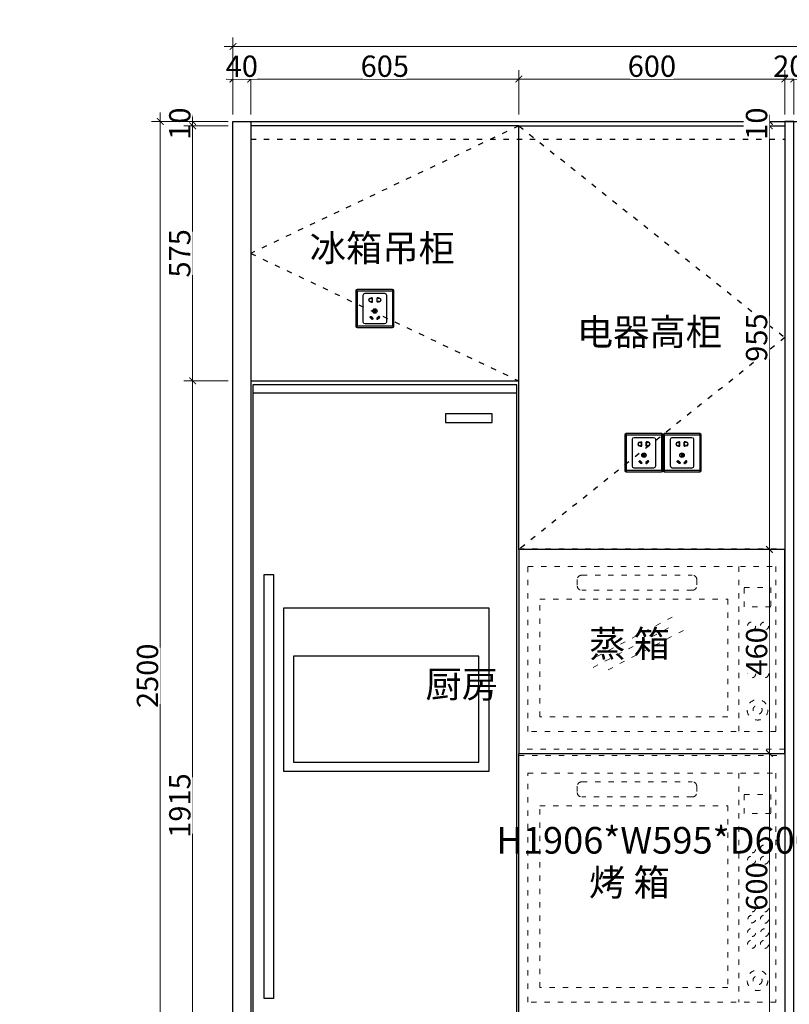
# Model space of a CAD drawing. Units: millimetres. Extents: x 947177 to 983913, y -1210611 to -1206473.
# Drawn here: x 964305 to 966041, y -1208893 to -1206673 of the extents above; entities that cross this region are included whole.
import ezdxf

# ---------------------------------------------------------------- set-up
doc = ezdxf.new("R2010")
doc.units = ezdxf.units.MM
doc.header["$PDMODE"] = 35
doc.linetypes.add('ACAD_ISO03W100', pattern=[30, 12, -18])
doc.layers.add('水电', color=7, linetype='Continuous', lineweight=30)
doc.layers.add('细线', color=8, linetype='Continuous')
doc.styles.add('48', font='txt', dxfattribs={"width": 0.8, "height": 48})
doc.styles.get("Standard").update_dxf_attribs({"font": 'txt', "bigfont": 'gbcbig.shx'})
doc.dimstyles.new('(标)48宋体', dxfattribs={"dimtxt": 48, "dimasz": 15, "dimexe": 20, "dimexo": 20, "dimgap": 5, "dimtad": 3, "dimdec": 0, "dimdsep": 46, "dimtxsty": '48', "dimblk": 'ARCHTICK', "dimcen": 30, "dimdle": 20, "dimclrd": 4, "dimclre": 4, "dimclrt": 7, "dimadec": 0, "dimazin": 2, "dimtfac": 1, "dimtdec": 0, "dimtix": 1, "dimtmove": 1, "dimatfit": 3, "dimldrblk": 'DOT', "dimfxl": 80, "dimfxlon": 1, "dimtolj": 1, "dimtzin": 0, "dimlwd": 5, "dimlwe": 5, "dimarcsym": 0})

# ---------------------------------------------------------------- blocks, each defined once
blk = doc.blocks.new('ghdfhg')
at = {"color": 1, "lineweight": -3}
for p, q in [((38162.85661912138, 4254.460861226988), (38159.87478346319, 4254.790491485648)), ((38162.85661912138, 4254.460861226988), (38162.52698886273, 4257.442696885198)), ((38162.85661912138, 4254.460861226988), (38242.85661912141, 4254.460861226992)), ((38162.85661912138, 4254.460861226988), (38162.8566191214, 4174.460861226984)), ((38242.85661912141, 4254.460861226988), (38243.18624938007, 4257.442696885198)), ((38242.85661912141, 4254.460861226988), (38245.83845477962, 4254.790491485648)), ((38242.85661912141, 4254.460861226992), (38242.8566191214, 4174.460861226984)), ((38192.85661912138, 4237.960861226985), (38194.35661912138, 4237.960861226985)), ((38192.85661912138, 4237.460861226986), (38194.85661912138, 4237.460861226986)), ((38192.85661912138, 4230.460861226986), (38194.85661912138, 4230.460861226986)), ((38192.85661912138, 4229.960861226985), (38194.35661912138, 4229.960861226985)), ((38194.85661912138, 4238.460861226985), (38194.85661912138, 4238.460861226985)), ((38194.85661912138, 4229.460861226986), (38194.85661912138, 4229.460861226986)), ((38195.35661912138, 4238.960861226986), (38197.35661912138, 4238.960861226986)), ((38195.35661912138, 4237.960861226985), (38195.35661912138, 4237.960861226985)), ((38195.35661912138, 4229.960861226985), (38195.35661912138, 4229.960861226985)), ((38195.35661912138, 4228.960861226986), (38197.35661912138, 4228.960861226986)), ((38195.85661912138, 4238.460861226985), (38196.85661912138, 4238.460861226985)), ((38195.85661912138, 4229.460861226986), (38196.85661912138, 4229.460861226986)), ((38197.35661912138, 4229.960861226985), (38197.35661912138, 4237.960861226985)), ((38197.85661912138, 4229.460861226986), (38197.85661912138, 4238.460861226985)), ((38207.8566191214, 4229.460861226986), (38207.8566191214, 4238.460861226985)), ((38210.35661912138, 4238.960861226986), (38208.3566191214, 4238.960861226986)), ((38208.3566191214, 4229.960861226985), (38208.3566191214, 4237.960861226985)), ((38210.35661912138, 4228.960861226986), (38208.3566191214, 4228.960861226986)), ((38209.85661912138, 4238.460861226985), (38208.8566191214, 4238.460861226985)), ((38209.85661912138, 4229.460861226986), (38208.8566191214, 4229.460861226986)), ((38210.35661912138, 4237.960861226985), (38210.35661912138, 4237.960861226985)), ((38210.35661912138, 4229.960861226985), (38210.35661912138, 4229.960861226985)), ((38210.85661912138, 4238.460861226985), (38210.85661912138, 4238.460861226985)), ((38212.85661912138, 4237.460861226986), (38210.85661912138, 4237.460861226986)), ((38212.85661912138, 4230.460861226986), (38210.85661912138, 4230.460861226986)), ((38210.85661912138, 4229.460861226986), (38210.85661912138, 4229.460861226986)), ((38212.85661912138, 4237.960861226985), (38211.35661912138, 4237.960861226985)), ((38212.85661912138, 4229.960861226985), (38211.35661912138, 4229.960861226985)), ((38162.85661912138, 4174.460861226988), (38159.87478346319, 4174.131230968327)), ((38162.85661912138, 4174.460861226988), (38162.52698886273, 4171.479025568777)), ((38242.8566191214, 4174.460861226984), (38162.8566191214, 4174.460861226984)), ((38242.85661912141, 4174.460861226988), (38243.18624938007, 4171.479025568777)), ((38242.85661912141, 4174.460861226988), (38245.83845477962, 4174.131230968327))]:
    blk.add_line(p, q, dxfattribs=at)
for points in [[(38162.8566191214, 4171.460861226988), (38242.85661912138, 4171.460861226988, 0.4142135623730693), (38245.85661912138, 4174.460861226988), (38245.8566191214, 4254.460861226988, 0.4142135623730951), (38242.8566191214, 4257.460861226988), (38162.85661912138, 4257.460861226988, 0.4142135623731208), (38159.85661912138, 4254.460861226988), (38159.8566191214, 4174.460861226988, 0.4142135623730951)], [(38180.85661912138, 4248.960861226986), (38224.85661912138, 4248.960861226986, -0.4142135623730951), (38228.85661912138, 4244.960861226985), (38228.85661912138, 4183.960861226982, -0.4142135623730951), (38224.85661912138, 4179.960861226982), (38180.8566191214, 4179.960861226981, -0.4142135623730951), (38176.8566191214, 4183.960861226981), (38176.85661912138, 4244.960861226985, -0.4142135623731278)], [(38192.1495123402, 4195.704277717237), (38192.8566191214, 4196.411384498426, -0.4142135623730951), (38194.27083268377, 4196.411384498426), (38198.30714239283, 4192.375074789359, -0.4142135623730951), (38198.30714239283, 4190.960861226986), (38197.60003561165, 4190.253754445794, -0.4142135623730951), (38196.18582204928, 4190.253754445794), (38192.1495123402, 4194.290064154867, -0.4142135623730951)], [(38192.5030657308, 4195.350724326645), (38193.21017251199, 4196.057831107833, -0.4142135623730951), (38193.91727929317, 4196.057831107833), (38197.95358900225, 4192.021521398767, -0.4142135623730951), (38197.95358900225, 4191.314414617582), (38197.24648222107, 4190.60730783639, -0.4142135623730951), (38196.53937543986, 4190.60730783639), (38192.5030657308, 4194.64361754546, -0.4142135623730951)], [(38202.35661912138, 4212.814963193232), (38203.35661912138, 4212.814963193232, -0.4142135623730951), (38204.35661912138, 4211.814963193232), (38204.35661912138, 4206.106759260731, -0.4142135623730951), (38203.35661912138, 4205.106759260731), (38202.35661912138, 4205.106759260731, -0.4142135623730951), (38201.35661912138, 4206.106759260731), (38201.35661912138, 4211.814963193233, -0.4142135623730951)], [(38202.35661912138, 4212.314963193231), (38203.35661912138, 4212.314963193231, -0.4142135623730951), (38203.85661912138, 4211.814963193232), (38203.85661912138, 4206.106759260731, -0.4142135623730951), (38203.35661912138, 4205.606759260731), (38202.35661912138, 4205.606759260731, -0.4142135623730951), (38201.85661912138, 4206.106759260731), (38201.85661912138, 4211.814963193232, -0.4142135623730951)], [(38213.56372590257, 4195.704277717237), (38212.85661912138, 4196.411384498426, 0.4142135623730951), (38211.44240555902, 4196.411384498426), (38207.40609584995, 4192.375074789359, 0.4142135623730951), (38207.40609584994, 4190.960861226986), (38208.11320263113, 4190.253754445794, 0.4142135623730951), (38209.52741619351, 4190.253754445794), (38213.56372590257, 4194.290064154867, 0.4142135623730951)], [(38213.21017251198, 4195.350724326645), (38212.50306573079, 4196.057831107833, 0.4142135623730951), (38211.79595894962, 4196.057831107833), (38207.75964924054, 4192.021521398767, 0.4142135623730951), (38207.75964924054, 4191.314414617582), (38208.46675602173, 4190.60730783639, 0.4142135623730951), (38209.17386280292, 4190.60730783639), (38213.21017251198, 4194.64361754546, 0.4142135623730951)]]:
    blk.add_lwpolyline(points, format="xyb", close=True, dxfattribs=at)
blk.add_circle((38202.85661912138, 4208.960861226982), 5, dxfattribs=at)
for centre, radius, start, end in [((38192.85661912138, 4233.960861226985), 4, 90, 270), ((38192.85661912138, 4233.960861226985), 3.5, 90, 270), ((38194.35661912138, 4238.460861226985), 0.5, 270, 0), ((38194.35661912138, 4229.460861226986), 0.5, 0, 90), ((38195.35661912138, 4238.460861226985), 0.5, 90, 180), ((38194.85661912138, 4237.960861226985), 0.5, 270, 0), ((38194.85661912138, 4229.960861226985), 0.5, 0, 90), ((38195.35661912138, 4229.460861226986), 0.5, 180, 270), ((38195.85661912138, 4237.960861226985), 0.5, 90, 180), ((38195.85661912138, 4229.960861226985), 0.5, 180, 270), ((38196.85661912138, 4237.960861226985), 0.5, 0, 90), ((38196.85661912138, 4229.960861226985), 0.5, 270, 0), ((38197.35661912138, 4238.460861226985), 0.5, 0, 90), ((38197.35661912138, 4229.460861226986), 0.5, 270, 0), ((38208.3566191214, 4238.460861226985), 0.5, 90, 180), ((38208.3566191214, 4229.460861226986), 0.5, 180, 270), ((38208.8566191214, 4237.960861226985), 0.5, 90, 180), ((38208.8566191214, 4229.960861226985), 0.5, 180, 270), ((38209.85661912138, 4237.960861226985), 0.5, 6.999999999999999e-15, 90), ((38209.85661912138, 4229.960861226985), 0.5, 270, 6.999999999999999e-15), ((38210.35661912138, 4238.460861226985), 0.5, 6.999999999999999e-15, 90), ((38210.85661912138, 4237.960861226985), 0.5, 180, 270), ((38210.85661912138, 4229.960861226985), 0.5, 90, 180), ((38210.35661912138, 4229.460861226986), 0.5, 270, 6.999999999999999e-15), ((38211.35661912138, 4238.460861226985), 0.5, 180, 270), ((38211.35661912138, 4229.460861226986), 0.5, 90, 180), ((38212.85661912138, 4233.960861226985), 4, 270, 90), ((38212.85661912138, 4233.960861226985), 3.5, 270, 90)]:
    blk.add_arc(centre, radius, start, end, dxfattribs=at)
blk = doc.blocks.new('GRGRGREGERER')
at = {"color": 251, "linetype": 'ACAD_ISO03W100', "lineweight": 5}
for p, q in [((897587.1019224224, -1258699.674349088), (897587.1019224224, -1259075.674349088)), ((897225.7220736849, -1258729.347204446), (897225.7220736849, -1258743.846676158)), ((897235.7220736849, -1258719.347204446), (897482.9072780831, -1258719.347204446)), ((897492.9072780831, -1258729.347204446), (897492.9072780831, -1258743.846676158)), ((897482.9072780831, -1258753.846676158), (897235.7220736849, -1258753.846676158)), ((897438.0352574692, -1258815.08127739), (897256.9210463861, -1258911.633363587)), ((897429.8028045938, -1258839.763122447), (897248.6885935108, -1258936.315208645)), ((897294.555116673, -1258935.139840124), (897475.6693277559, -1258838.587753926))]:
    blk.add_line(p, q, dxfattribs=at)
for points in [[(897095.1072243059, -1258659.674349088), (897690.1072243059, -1258659.674349088), (897690.1072243059, -1259115.674349088), (897095.1072243059, -1259115.674349088)], [(897115.1072243059, -1258699.674349088), (897670.1072243059, -1258699.674349088), (897670.1072243059, -1259075.674349088), (897115.1072243059, -1259075.674349088)], [(897599.3102694976, -1258747.849533147), (897658.7745837809, -1258747.849533147), (897658.7745837809, -1258791.429268962), (897599.3102694976, -1258791.429268962)], [(897142.044849941, -1258773.928874168), (897562.4787880884, -1258773.928874168), (897562.4787880884, -1259042.347644747), (897142.044849941, -1259042.347644747)]]:
    blk.add_lwpolyline(points, close=True, dxfattribs=at)
for centre, radius in [((897615.6082635268, -1258835.509627722), 9.167744977312395), ((897644.3603254502, -1258835.509627722), 9.167744977312395), ((897615.6082635268, -1258861.156185227), 9.167744977312395), ((897644.3603254502, -1258861.156185227), 9.167744977312395), ((897616.1698948377, -1258886.502653436), 8.620220692723919), ((897644.3603254502, -1258886.995616265), 9.167744977312395), ((897615.6082635268, -1258917.413593415), 9.167744977312395), ((897644.6508517951, -1258917.61956683), 8.87960785708335), ((897615.6082635268, -1258944.253024454), 9.167744977312395), ((897644.3603254502, -1258944.253024454), 9.167744977312395), ((897628.9854883052, -1259026.392085985), 23.26081043743761), ((897628.9854883052, -1259026.392085985), 10.14568002871238)]:
    blk.add_circle(centre, radius, dxfattribs=at)
for centre, radius, start, end in [((897235.7220736849, -1258729.347204446), 10, 90, 180), ((897482.9072780831, -1258729.347204446), 9.999999999992724, 0, 90), ((897235.7220736849, -1258743.846676158), 9.999999999996362, 180, 270), ((897482.9072780831, -1258743.846676158), 10, 270, 0)]:
    blk.add_arc(centre, radius, start, end, dxfattribs=at)
blk = doc.blocks.new('THTHTHTHTH6T')
at = {"color": 251, "linetype": 'ACAD_ISO03W100', "lineweight": 5}
for p, q in [((966238.5293817795, -1208141.303627207), (966838.5293817795, -1208141.303627207)), ((966238.5293817795, -1208736.303627207), (966238.5293817795, -1208141.303627207)), ((966838.5293817795, -1208141.303627207), (966838.5293817795, -1208736.303627207)), ((966258.6974490064, -1208180.864066767), (966818.3613145526, -1208180.864066767)), ((966258.6974490064, -1208696.743187647), (966258.6974490064, -1208180.864066767)), ((966734.6584891239, -1208180.864066767), (966734.6584891239, -1208696.743187647)), ((966818.3613145526, -1208180.864066767), (966818.3613145526, -1208696.743187647)), ((966370.2418349348, -1208210.210846792), (966370.2418349348, -1208224.550983651)), ((966380.3258685482, -1208200.320736902), (966629.588259538, -1208200.320736902)), ((966639.6722931515, -1208210.210846792), (966639.6722931515, -1208224.550983651)), ((966629.588259538, -1208234.441093541), (966380.3258685482, -1208234.441093541)), ((966746.9694273509, -1208228.5098532), (966806.9334417543, -1208228.5098532)), ((966746.9694273509, -1208271.610690819), (966746.9694273509, -1208228.5098532)), ((966806.9334417543, -1208228.5098532), (966806.9334417543, -1208271.610690819)), ((966285.8614412436, -1208254.302608055), (966709.8284376947, -1208254.302608055)), ((966285.8614412436, -1208663.782710827), (966285.8614412436, -1208254.302608055)), ((966709.8284376947, -1208254.302608055), (966709.8284376947, -1208663.782710827)), ((966806.9334417543, -1208271.610690819), (966746.9694273509, -1208271.610690819)), ((966709.8284376947, -1208663.782710827), (966285.8614412436, -1208663.782710827)), ((966818.3613145526, -1208696.743187647), (966258.6974490064, -1208696.743187647)), ((966838.5293817795, -1208736.303627207), (966238.5293817795, -1208736.303627207))]:
    blk.add_line(p, q, dxfattribs=at)
for centre, major_axis, ratio, start_param, end_param in [((966380.3258685482, -1208210.210846792), (-10.08403361344244, 6.294794995092039e-09), 0.9807692307494719, -1.570796326182667, 6.36473762583023e-10), ((966629.588259538, -1208210.210846792), (10.08403361344244, 2.055844068127238e-09), 0.9807692307494716, -2.078686112128025e-10, 1.570796326594946), ((966380.3258685482, -1208224.550983651), (10.08403361344244, 4.587698905955237e-09), 0.980769230772561, 3.141592653125926, 4.712388979938492), ((966629.588259538, -1208224.550983651), (-10.08403361344244, 8.826634159183222e-09), 0.980769230772561, 1.570796327653371, 3.141592654482264), ((966763.4043793132, -1208351.669224694), (-9.244784850976432, 2.323685419566821e-08), 0.980769230796111, 3.141592656152588, 9.424777963332174), ((966792.3980552023, -1208351.669224694), (-9.244784851092845, 2.105917100388903e-08), 0.9807692307837607, 3.14159265591241, 9.424777963091996), ((966763.4043793132, -1208377.033951897), (-9.24478485097643, 3.456898842113931e-09), 0.980769230796111, 3.141592653971054, 9.42477796115064), ((966792.3980552023, -1208377.033951897), (-9.244784851092845, 1.279069904509082e-09), 0.9807692307837607, 3.141592653730862, 9.424777960910447), ((966763.970730215, -1208402.101887488), (-8.692659522057513, 2.561487455106267e-08), 0.9807692307880314, 3.141592656594296, 9.424777963773883), ((966792.3980552023, -1208402.589433143), (-9.244784851092845, 2.105917100388903e-08), 0.9807692307837607, 3.14159265591241, 9.424777963091996), ((966763.4043793132, -1208432.673146808), (-9.244784850976432, 2.323685419566821e-08), 0.980769230796111, 3.141592656152588, 9.424777963332174), ((966792.6910229451, -1208432.876856779), (8.954226410482079, 1.792938701714918e-08), 0.9807692307342276, -2.041599334035027e-09, 6.283185305137987), ((966763.4043793132, -1208459.217639044), (-9.244784850976432, 2.323685419566821e-08), 0.980769230796111, 3.141592656152588, 9.424777963332174), ((966792.3980552023, -1208459.217639044), (-9.244784851092845, 2.105917100388903e-08), 0.9807692307837607, 3.14159265591241, 9.424777963091996), ((966763.4043793132, -1208484.582366246), (-9.24478485097643, 3.456898842113931e-09), 0.980769230796111, 3.141592653971054, 9.42477796115064), ((966792.3980552023, -1208484.582366246), (-9.244784851092845, 1.279069904509082e-09), 0.9807692307837607, 3.141592653730862, 9.424777960910447), ((966763.970730215, -1208509.650301837), (-8.692659522057513, 2.561487455106267e-08), 0.9807692307880314, 3.141592656594296, 9.424777963773883), ((966792.3980552023, -1208510.137847493), (-9.244784851092845, 2.105917100388903e-08), 0.9807692307837607, 3.14159265591241, 9.424777963091996), ((966763.4043793132, -1208540.221561157), (-9.244784850976432, 2.323685419566821e-08), 0.980769230796111, 3.141592656152588, 9.424777963332174), ((966792.6910229451, -1208540.425271128), (8.954226410482079, 1.792938701714918e-08), 0.9807692307342276, -2.041599334035027e-09, 6.283185305137987), ((966763.4043793132, -1208566.766053393), (-9.244784850976432, 4.424906064993131e-09), 0.9807692307709257, 3.141592654077816, 9.424777961257401), ((966792.3980552023, -1208566.766053393), (-9.244784851092845, 2.247239295013859e-09), 0.9807692307585757, 3.141592653837641, 9.424777961017227)]:
    blk.add_ellipse(centre, major_axis=major_axis, ratio=ratio, start_param=start_param, end_param=end_param, dxfattribs=at)
for major_axis, ratio in [((23.45627943275031, 3.546579096611355e-09), 0.9807692307691354), ((10.2309378440259, 2.62534863692759e-09), 0.9807692307733882)]:
    blk.add_ellipse((966776.8940177453, -1208648.002487874), major_axis=major_axis, ratio=ratio, dxfattribs=at)
blk = doc.blocks.new('rgrgggrgge')
at = {"color": 252, "ltscale": 0.5}
blk.add_line((875779.1251247072, -1258234.005219895), (875779.1251247072, -1260140.005219895), dxfattribs=at)
at = {"color": 252}
blk.add_lwpolyline([(876319.1833570644, -1258299.321825617), (876213.3668054107, -1258299.321825617), (876213.3668054107, -1258318.748101314), (876319.1833570644, -1258318.748101314)], close=True, dxfattribs=at)
at = {"color": 252, "ltscale": 0.5}
for points in [[(875825.787078498, -1259617.591466034), (875804.2723265752, -1259617.591466034), (875804.2723265752, -1258661.404594208), (875825.787078498, -1258661.404594208)], [(875849.198403617, -1258736.565510497), (876311.3119085693, -1258736.565510497), (876311.3119085693, -1259105.522921012), (875849.198403617, -1259105.522921012)], [(875870.9146464524, -1259084.484253397), (876288.5818146324, -1259084.484253397), (876288.5818146324, -1258846.014499191), (875870.9146464524, -1258846.014499191)]]:
    blk.add_lwpolyline(points, close=True, dxfattribs=at)
at = {"layer": '细线', "color": 252, "linetype": 'ByBlock'}
for p, q in [((875779.1251247072, -1258234.005219895), (875779.1251247072, -1260045.445558996)), ((876374.1251247072, -1258234.005219895), (875779.1251247072, -1258234.005219895)), ((876374.1251247072, -1260140.005219895), (876374.1251247072, -1258234.005219895)), ((876374.1251247072, -1258252.47225697), (875779.1251247072, -1258252.47225697))]:
    blk.add_line(p, q, dxfattribs=at)
at = {"color": 251, "linetype": 'ACAD_ISO03W100', "lineweight": 5, "insert": (875758.2972541202, -1259290.840507641), "char_height": 80, "width": 666.7093223913184, "attachment_point": 7}
blk.add_mtext('\\pi225.47;{\\fFangSong|b0|i0|c134|p49;冰箱\\P\\pi236.15;\\H0.75x;尺寸：\\P\\pi7.1261;H1906*W595*D600}', dxfattribs=at)
blk = doc.blocks.new('_ArchTick')
at = {"color": 0, "linetype": 'ByBlock', "const_width": 0.15}
blk.add_lwpolyline([(-0.5, -0.5), (0.5, 0.5)], dxfattribs=at)
blk = doc.blocks.new('*D398')
at = {"color": 4, "linetype": 'Continuous', "lineweight": 5, "transparency": 16777216}
for p, q in [((966050.8406470484, -1206886.765938406), (966050.8406470484, -1206786.765938406)), ((966431.8406470484, -1206886.765938406), (966431.8406470484, -1206786.765938406))]:
    blk.add_line(p, q, dxfattribs=at)
at = {"color": 4, "lineweight": 5, "transparency": 16777216}
blk.add_line((966451.8406470484, -1206806.765938406), (966030.8406470484, -1206806.765938406), dxfattribs=at)
at = {"layer": 'Defpoints', "color": 0, "transparency": 16777216}
for p in [(966050.8406470484, -1206806.765938406), (966050.8406470484, -1206912.274630346), (966431.8406470484, -1206912.274630346)]:
    blk.add_point(p, dxfattribs=at)
at = {"color": 4, "lineweight": 5, "transparency": 16777216, "xscale": 15, "yscale": 15, "zscale": 15, "rotation": 180}
blk.add_blockref('_ArchTick', (966050.8406470484, -1206806.765938406), dxfattribs=at)
at = {"color": 4, "lineweight": 5, "transparency": 16777216, "xscale": 15, "yscale": 15, "zscale": 15}
blk.add_blockref('_ArchTick', (966431.8406470484, -1206806.765938406), dxfattribs=at)
at = {"color": 7, "transparency": 16777216, "insert": (966241.3406470484, -1206777.765938406), "char_height": 48, "attachment_point": 5, "style": '48', "bg_fill": 3, "box_fill_scale": 1.1, "bg_fill_color": 256, "bg_fill_true_color": 13158600, "bg_fill_transparency": 0}
blk.add_mtext('\\A1;381', dxfattribs=at)
blk = doc.blocks.new('_Dot')
at = {"color": 0, "linetype": 'ByBlock', "lineweight": -2}
blk.add_line((-0.5, 0), (-1, 0), dxfattribs=at)
at = {"color": 0, "linetype": 'ByBlock', "const_width": 0.5}
blk.add_lwpolyline([(-0.25, 0, 1), (0.25, 0, 1)], format="xyb", close=True, dxfattribs=at)
blk = doc.blocks.new('*D399')
at = {"color": 4, "linetype": 'Continuous', "lineweight": 5, "transparency": 16777216}
for p, q in [((966030.8406470484, -1206886.765938406), (966030.8406470484, -1206786.765938406)), ((966050.8406470484, -1206886.765938406), (966050.8406470484, -1206786.765938406))]:
    blk.add_line(p, q, dxfattribs=at)
at = {"color": 4, "lineweight": 5, "transparency": 16777216}
for p, q in [((966030.8406470484, -1206806.765938406), (966015.8406470484, -1206806.765938406)), ((966050.8406470484, -1206806.765938406), (966030.8406470484, -1206806.765938406)), ((966050.8406470484, -1206806.765938406), (966065.8406470484, -1206806.765938406))]:
    blk.add_line(p, q, dxfattribs=at)
at = {"layer": 'Defpoints', "color": 0, "transparency": 16777216}
for p in [(966050.8406470484, -1206912.274630346), (966030.8406470484, -1207018.430421488)]:
    blk.add_point(p, dxfattribs=at)
at = {"color": 4, "lineweight": 5, "transparency": 16777216, "xscale": 15, "yscale": 15, "zscale": 15}
blk.add_blockref('_ArchTick', (966030.8406470484, -1206806.765938406), dxfattribs=at)
at = {"color": 4, "lineweight": 5, "transparency": 16777216, "xscale": 15, "yscale": 15, "zscale": 15, "rotation": 180}
blk.add_blockref('_ArchTick', (966050.8406470484, -1206806.765938406), dxfattribs=at)
at = {"color": 7, "transparency": 16777216, "insert": (966040.8406470484, -1206777.765938406), "char_height": 48, "attachment_point": 5, "style": '48', "bg_fill": 3, "box_fill_scale": 1.1, "bg_fill_color": 256, "bg_fill_true_color": 13158600, "bg_fill_transparency": 0}
blk.add_mtext('\\A1;20', dxfattribs=at)
at = {"layer": 'Defpoints', "color": 0, "transparency": 16777216}
blk.add_point((966030.8406470484, -1206806.765938406), dxfattribs=at)
blk = doc.blocks.new('*D400')
at = {"color": 4, "linetype": 'Continuous', "lineweight": 5, "transparency": 16777216}
for p, q in [((965430.8406470484, -1206886.765938406), (965430.8406470484, -1206786.765938406)), ((966030.8406470484, -1206886.765938406), (966030.8406470484, -1206786.765938406))]:
    blk.add_line(p, q, dxfattribs=at)
at = {"color": 4, "lineweight": 5, "transparency": 16777216}
blk.add_line((966050.8406470484, -1206806.765938406), (965410.8406470484, -1206806.765938406), dxfattribs=at)
at = {"layer": 'Defpoints', "color": 0, "transparency": 16777216}
for p in [(965430.8406470484, -1206806.765938406), (966030.8406470484, -1207018.430421488), (965430.8406470484, -1207045.490464793)]:
    blk.add_point(p, dxfattribs=at)
at = {"color": 4, "lineweight": 5, "transparency": 16777216, "xscale": 15, "yscale": 15, "zscale": 15, "rotation": 180}
blk.add_blockref('_ArchTick', (965430.8406470484, -1206806.765938406), dxfattribs=at)
at = {"color": 4, "lineweight": 5, "transparency": 16777216, "xscale": 15, "yscale": 15, "zscale": 15}
blk.add_blockref('_ArchTick', (966030.8406470484, -1206806.765938406), dxfattribs=at)
at = {"color": 7, "transparency": 16777216, "insert": (965730.8406470484, -1206777.765938406), "char_height": 48, "attachment_point": 5, "style": '48', "bg_fill": 3, "box_fill_scale": 1.1, "bg_fill_color": 256, "bg_fill_true_color": 13158600, "bg_fill_transparency": 0}
blk.add_mtext('\\A1;600', dxfattribs=at)
blk = doc.blocks.new('*D401')
at = {"color": 4, "linetype": 'Continuous', "lineweight": 5, "transparency": 16777216}
for p, q in [((964825.8406470484, -1206886.765938406), (964825.8406470484, -1206786.765938406)), ((965430.8406470484, -1206886.765938406), (965430.8406470484, -1206786.765938406))]:
    blk.add_line(p, q, dxfattribs=at)
at = {"color": 4, "lineweight": 5, "transparency": 16777216}
blk.add_line((965450.8406470484, -1206806.765938406), (964805.8406470484, -1206806.765938406), dxfattribs=at)
at = {"layer": 'Defpoints', "color": 0, "transparency": 16777216}
for p in [(964825.8406470484, -1206806.765938406), (964825.8406470484, -1207054.471485616), (965430.8406470484, -1207045.490464793)]:
    blk.add_point(p, dxfattribs=at)
at = {"color": 4, "lineweight": 5, "transparency": 16777216, "xscale": 15, "yscale": 15, "zscale": 15, "rotation": 180}
blk.add_blockref('_ArchTick', (964825.8406470484, -1206806.765938406), dxfattribs=at)
at = {"color": 4, "lineweight": 5, "transparency": 16777216, "xscale": 15, "yscale": 15, "zscale": 15}
blk.add_blockref('_ArchTick', (965430.8406470484, -1206806.765938406), dxfattribs=at)
at = {"color": 7, "transparency": 16777216, "insert": (965128.3406470484, -1206777.765938406), "char_height": 48, "attachment_point": 5, "style": '48', "bg_fill": 3, "box_fill_scale": 1.1, "bg_fill_color": 256, "bg_fill_true_color": 13158600, "bg_fill_transparency": 0}
blk.add_mtext('\\A1;605', dxfattribs=at)
blk = doc.blocks.new('*D359')
at = {"color": 4, "linetype": 'Continuous', "lineweight": 5, "transparency": 16777216}
for p, q in [((964785.8406470484, -1206886.765938406), (964785.8406470484, -1206786.765938406)), ((964825.8406470484, -1206886.765938406), (964825.8406470484, -1206786.765938406))]:
    blk.add_line(p, q, dxfattribs=at)
at = {"color": 4, "lineweight": 5, "transparency": 16777216}
for p, q in [((964785.8406470484, -1206806.765938406), (964770.8406470484, -1206806.765938406)), ((964825.8406470484, -1206806.765938406), (964785.8406470484, -1206806.765938406)), ((964825.8406470484, -1206806.765938406), (964840.8406470484, -1206806.765938406))]:
    blk.add_line(p, q, dxfattribs=at)
at = {"layer": 'Defpoints', "color": 0, "transparency": 16777216}
for p in [(964825.8406470484, -1207054.471485616), (964785.8406470484, -1207142.820195006)]:
    blk.add_point(p, dxfattribs=at)
at = {"color": 4, "lineweight": 5, "transparency": 16777216, "xscale": 15, "yscale": 15, "zscale": 15}
blk.add_blockref('_ArchTick', (964785.8406470484, -1206806.765938406), dxfattribs=at)
at = {"color": 4, "lineweight": 5, "transparency": 16777216, "xscale": 15, "yscale": 15, "zscale": 15, "rotation": 180}
blk.add_blockref('_ArchTick', (964825.8406470484, -1206806.765938406), dxfattribs=at)
at = {"color": 7, "transparency": 16777216, "insert": (964805.8406470484, -1206777.765938406), "char_height": 48, "attachment_point": 5, "style": '48', "bg_fill": 3, "box_fill_scale": 1.1, "bg_fill_color": 256, "bg_fill_true_color": 13158600, "bg_fill_transparency": 0}
blk.add_mtext('\\A1;40', dxfattribs=at)
at = {"layer": 'Defpoints', "color": 0, "transparency": 16777216}
blk.add_point((964785.8406470484, -1206806.765938406), dxfattribs=at)
blk = doc.blocks.new('*D360')
at = {"color": 4, "lineweight": 5, "transparency": 16777216}
blk.add_line((964765.8406470484, -1206733.419868784), (967615.8406470484, -1206733.419868784), dxfattribs=at)
at = {"color": 4, "linetype": 'Continuous', "lineweight": 5, "transparency": 16777216}
for p, q in [((964785.8406470484, -1206813.419868784), (964785.8406470484, -1206713.419868784)), ((967595.8406470484, -1206813.419868784), (967595.8406470484, -1206713.419868784))]:
    blk.add_line(p, q, dxfattribs=at)
at = {"layer": 'Defpoints', "color": 0, "transparency": 16777216}
for p in [(967595.8406470484, -1206733.419868784), (964785.8406470484, -1207142.820195006), (967595.8406470484, -1207142.820195006)]:
    blk.add_point(p, dxfattribs=at)
at = {"color": 4, "lineweight": 5, "transparency": 16777216, "xscale": 15, "yscale": 15, "zscale": 15, "rotation": 180}
blk.add_blockref('_ArchTick', (964785.8406470484, -1206733.419868784), dxfattribs=at)
at = {"color": 4, "lineweight": 5, "transparency": 16777216, "xscale": 15, "yscale": 15, "zscale": 15}
blk.add_blockref('_ArchTick', (967595.8406470484, -1206733.419868784), dxfattribs=at)
at = {"color": 7, "transparency": 16777216, "insert": (966190.8406470484, -1206704.419868784), "char_height": 48, "attachment_point": 5, "style": '48', "bg_fill": 3, "box_fill_scale": 1.1, "bg_fill_color": 256, "bg_fill_true_color": 13158600, "bg_fill_transparency": 0}
blk.add_mtext('\\A1;2810', dxfattribs=at)
blk = doc.blocks.new('*D363')
at = {"color": 4, "lineweight": 5, "transparency": 16777216}
blk.add_line((965996.0248961858, -1208947.274630346), (965996.0248961858, -1208307.274630346), dxfattribs=at)
at = {"color": 4, "linetype": 'Continuous', "lineweight": 5, "transparency": 16777216}
for p, q in [((965916.0248961858, -1208327.274630346), (966016.0248961858, -1208327.274630346)), ((965927.7797035046, -1208927.274630346), (966016.0248961858, -1208927.274630346))]:
    blk.add_line(p, q, dxfattribs=at)
at = {"layer": 'Defpoints', "color": 0, "transparency": 16777216}
for p in [(965890.1828401259, -1208327.274630346), (965996.0248961858, -1208327.274630346), (965907.7797035046, -1208927.274630346)]:
    blk.add_point(p, dxfattribs=at)
at = {"color": 4, "lineweight": 5, "transparency": 16777216, "xscale": 15, "yscale": 15, "zscale": 15}
for p, rotation in [((965996.0248961858, -1208327.274630346), 90), ((965996.0248961858, -1208927.274630346), 270)]:
    blk.add_blockref('_ArchTick', p, dxfattribs=dict(at, rotation=rotation))
at = {"color": 7, "transparency": 16777216, "insert": (965967.0248961853, -1208627.274630346), "char_height": 48, "attachment_point": 5, "rotation": 90, "style": '48', "bg_fill": 3, "box_fill_scale": 1.1, "bg_fill_color": 256, "bg_fill_true_color": 13158600, "bg_fill_transparency": 0}
blk.add_mtext('\\A1;600', dxfattribs=at)
blk = doc.blocks.new('*D364')
at = {"color": 4, "lineweight": 5, "transparency": 16777216}
blk.add_line((965996.0248961858, -1208347.274630346), (965996.0248961858, -1207847.274630346), dxfattribs=at)
at = {"color": 4, "linetype": 'Continuous', "lineweight": 5, "transparency": 16777216}
for p, q in [((965916.0248961858, -1207867.274630346), (966016.0248961858, -1207867.274630346)), ((965916.0248961858, -1208327.274630346), (966016.0248961858, -1208327.274630346))]:
    blk.add_line(p, q, dxfattribs=at)
at = {"layer": 'Defpoints', "color": 0, "transparency": 16777216}
for p in [(965886.631633231, -1207867.274630346), (965996.0248961858, -1207867.274630346), (965890.1828401259, -1208327.274630346)]:
    blk.add_point(p, dxfattribs=at)
at = {"color": 4, "lineweight": 5, "transparency": 16777216, "xscale": 15, "yscale": 15, "zscale": 15}
for p, rotation in [((965996.0248961858, -1207867.274630346), 90), ((965996.0248961858, -1208327.274630346), 270)]:
    blk.add_blockref('_ArchTick', p, dxfattribs=dict(at, rotation=rotation))
at = {"color": 7, "transparency": 16777216, "insert": (965967.0248961853, -1208097.274630346), "char_height": 48, "attachment_point": 5, "rotation": 90, "style": '48', "bg_fill": 3, "box_fill_scale": 1.1, "bg_fill_color": 256, "bg_fill_true_color": 13158600, "bg_fill_transparency": 0}
blk.add_mtext('\\A1;460', dxfattribs=at)
blk = doc.blocks.new('*D365')
at = {"color": 4, "lineweight": 5, "transparency": 16777216}
blk.add_line((965996.0248961858, -1207887.274630346), (965996.0248961858, -1206892.274630346), dxfattribs=at)
at = {"color": 4, "linetype": 'Continuous', "lineweight": 5, "transparency": 16777216}
for p, q in [((965916.0248961858, -1206912.274630346), (966016.0248961858, -1206912.274630346)), ((965916.0248961858, -1207867.274630346), (966016.0248961858, -1207867.274630346))]:
    blk.add_line(p, q, dxfattribs=at)
at = {"layer": 'Defpoints', "color": 0, "transparency": 16777216}
for p in [(965863.956908308, -1206912.274630346), (965996.0248961858, -1206912.274630346), (965886.631633231, -1207867.274630346)]:
    blk.add_point(p, dxfattribs=at)
at = {"color": 4, "lineweight": 5, "transparency": 16777216, "xscale": 15, "yscale": 15, "zscale": 15}
for p, rotation in [((965996.0248961858, -1206912.274630346), 90), ((965996.0248961858, -1207867.274630346), 270)]:
    blk.add_blockref('_ArchTick', p, dxfattribs=dict(at, rotation=rotation))
at = {"color": 7, "transparency": 16777216, "insert": (965967.0248961853, -1207389.774630346), "char_height": 48, "attachment_point": 5, "rotation": 90, "style": '48', "bg_fill": 3, "box_fill_scale": 1.1, "bg_fill_color": 256, "bg_fill_true_color": 13158600, "bg_fill_transparency": 0}
blk.add_mtext('\\A1;955', dxfattribs=at)
blk = doc.blocks.new('*D366')
at = {"color": 4, "lineweight": 5, "transparency": 16777216}
for p, q in [((965996.0248961858, -1206902.274630346), (965996.0248961858, -1206887.274630346)), ((965996.0248961858, -1206912.274630346), (965996.0248961858, -1206902.274630346)), ((965996.0248961858, -1206912.274630346), (965996.0248961858, -1206927.274630346))]:
    blk.add_line(p, q, dxfattribs=at)
at = {"color": 4, "linetype": 'Continuous', "lineweight": 5, "transparency": 16777216}
for p, q in [((965916.0248961858, -1206902.274630346), (966016.0248961858, -1206902.274630346)), ((965916.0248961858, -1206912.274630346), (966016.0248961858, -1206912.274630346))]:
    blk.add_line(p, q, dxfattribs=at)
at = {"layer": 'Defpoints', "color": 0, "transparency": 16777216}
for p in [(965756.5463447083, -1206902.274630346), (965863.956908308, -1206912.274630346)]:
    blk.add_point(p, dxfattribs=at)
at = {"color": 4, "lineweight": 5, "transparency": 16777216, "xscale": 15, "yscale": 15, "zscale": 15}
for p, rotation in [((965996.0248961858, -1206902.274630346), 270), ((965996.0248961858, -1206912.274630346), 90)]:
    blk.add_blockref('_ArchTick', p, dxfattribs=dict(at, rotation=rotation))
at = {"color": 7, "transparency": 16777216, "insert": (965967.0248961853, -1206907.274630346), "char_height": 48, "attachment_point": 5, "rotation": 90, "style": '48', "bg_fill": 3, "box_fill_scale": 1.1, "bg_fill_color": 256, "bg_fill_true_color": 13158600, "bg_fill_transparency": 0}
blk.add_mtext('\\A1;10', dxfattribs=at)
at = {"layer": 'Defpoints', "color": 0, "transparency": 16777216}
blk.add_point((965996.0248961858, -1206902.274630346), dxfattribs=at)
blk = doc.blocks.new('*D367')
at = {"color": 4, "lineweight": 5, "transparency": 16777216}
for p, q in [((964694.919158782, -1206902.274630346), (964694.919158782, -1206887.274630346)), ((964694.919158782, -1206902.274630346), (964694.919158782, -1206912.274630346)), ((964694.919158782, -1206912.274630346), (964694.919158782, -1206927.274630346))]:
    blk.add_line(p, q, dxfattribs=at)
at = {"color": 4, "linetype": 'Continuous', "lineweight": 5, "transparency": 16777216}
for p, q in [((964774.919158782, -1206902.274630346), (964674.919158782, -1206902.274630346)), ((964774.919158782, -1206912.274630346), (964674.919158782, -1206912.274630346))]:
    blk.add_line(p, q, dxfattribs=at)
at = {"layer": 'Defpoints', "color": 0, "transparency": 16777216}
for p in [(964959.1980415569, -1206902.274630346), (964964.9171414247, -1206912.274630346)]:
    blk.add_point(p, dxfattribs=at)
at = {"color": 4, "lineweight": 5, "transparency": 16777216, "xscale": 15, "yscale": 15, "zscale": 15}
for p, rotation in [((964694.919158782, -1206902.274630346), 270), ((964694.919158782, -1206912.274630346), 90)]:
    blk.add_blockref('_ArchTick', p, dxfattribs=dict(at, rotation=rotation))
at = {"color": 7, "transparency": 16777216, "insert": (964665.9191587814, -1206907.274630346), "char_height": 48, "attachment_point": 5, "rotation": 90, "style": '48', "bg_fill": 3, "box_fill_scale": 1.1, "bg_fill_color": 256, "bg_fill_true_color": 13158600, "bg_fill_transparency": 0}
blk.add_mtext('\\A1;10', dxfattribs=at)
at = {"layer": 'Defpoints', "color": 0, "transparency": 16777216}
blk.add_point((964694.919158782, -1206912.274630346), dxfattribs=at)
blk = doc.blocks.new('*D368')
at = {"color": 4, "lineweight": 5, "transparency": 16777216}
blk.add_line((964694.919158782, -1206892.274630346), (964694.919158782, -1207507.274630346), dxfattribs=at)
at = {"color": 4, "linetype": 'Continuous', "lineweight": 5, "transparency": 16777216}
for p, q in [((964774.919158782, -1206912.274630346), (964674.919158782, -1206912.274630346)), ((964774.919158782, -1207487.274630346), (964674.919158782, -1207487.274630346))]:
    blk.add_line(p, q, dxfattribs=at)
at = {"layer": 'Defpoints', "color": 0, "transparency": 16777216}
for p in [(964964.9171414247, -1206912.274630346), (964694.919158782, -1207487.274630346), (964825.8406470489, -1207487.274630346)]:
    blk.add_point(p, dxfattribs=at)
at = {"color": 4, "lineweight": 5, "transparency": 16777216, "xscale": 15, "yscale": 15, "zscale": 15}
for p, rotation in [((964694.919158782, -1206912.274630346), 90), ((964694.919158782, -1207487.274630346), 270)]:
    blk.add_blockref('_ArchTick', p, dxfattribs=dict(at, rotation=rotation))
at = {"color": 7, "transparency": 16777216, "insert": (964665.9191587814, -1207199.774630346), "char_height": 48, "attachment_point": 5, "rotation": 90, "style": '48', "bg_fill": 3, "box_fill_scale": 1.1, "bg_fill_color": 256, "bg_fill_true_color": 13158600, "bg_fill_transparency": 0}
blk.add_mtext('\\A1;575', dxfattribs=at)
blk = doc.blocks.new('*D369')
at = {"color": 4, "linetype": 'Continuous', "lineweight": 5, "transparency": 16777216}
for p, q in [((964774.919158782, -1207487.274630346), (964674.919158782, -1207487.274630346)), ((964765.8406470489, -1209402.274630346), (964674.919158782, -1209402.274630346))]:
    blk.add_line(p, q, dxfattribs=at)
at = {"color": 4, "lineweight": 5, "transparency": 16777216}
blk.add_line((964694.919158782, -1207467.274630346), (964694.919158782, -1209422.274630346), dxfattribs=at)
at = {"layer": 'Defpoints', "color": 0, "transparency": 16777216}
for p in [(964825.8406470489, -1207487.274630346), (964694.919158782, -1209402.274630346), (964785.8406470489, -1209402.274630346)]:
    blk.add_point(p, dxfattribs=at)
at = {"color": 4, "lineweight": 5, "transparency": 16777216, "xscale": 15, "yscale": 15, "zscale": 15}
for p, rotation in [((964694.919158782, -1207487.274630346), 90), ((964694.919158782, -1209402.274630346), 270)]:
    blk.add_blockref('_ArchTick', p, dxfattribs=dict(at, rotation=rotation))
at = {"color": 7, "transparency": 16777216, "insert": (964665.9191587814, -1208444.774630346), "char_height": 48, "attachment_point": 5, "rotation": 90, "style": '48', "bg_fill": 3, "box_fill_scale": 1.1, "bg_fill_color": 256, "bg_fill_true_color": 13158600, "bg_fill_transparency": 0}
blk.add_mtext('\\A1;1915', dxfattribs=at)
blk = doc.blocks.new('*D370')
at = {"color": 4, "lineweight": 5, "transparency": 16777216}
blk.add_line((964621.9682699528, -1209422.274630346), (964621.9682699528, -1206882.274630346), dxfattribs=at)
at = {"color": 4, "linetype": 'Continuous', "lineweight": 5, "transparency": 16777216}
for p, q in [((964701.9682699528, -1206902.274630346), (964601.9682699528, -1206902.274630346)), ((964701.9682699528, -1209402.274630346), (964601.9682699528, -1209402.274630346))]:
    blk.add_line(p, q, dxfattribs=at)
at = {"layer": 'Defpoints', "color": 0, "transparency": 16777216}
for p in [(964621.9682699528, -1206902.274630346), (964805.8406470489, -1206902.274630346), (964785.8406470489, -1209402.274630346)]:
    blk.add_point(p, dxfattribs=at)
at = {"color": 4, "lineweight": 5, "transparency": 16777216, "xscale": 15, "yscale": 15, "zscale": 15}
for p, rotation in [((964621.9682699528, -1206902.274630346), 90), ((964621.9682699528, -1209402.274630346), 270)]:
    blk.add_blockref('_ArchTick', p, dxfattribs=dict(at, rotation=rotation))
at = {"color": 7, "transparency": 16777216, "insert": (964592.9682699522, -1208152.274630346), "char_height": 48, "attachment_point": 5, "rotation": 90, "style": '48', "bg_fill": 3, "box_fill_scale": 1.1, "bg_fill_color": 256, "bg_fill_true_color": 13158600, "bg_fill_transparency": 0}
blk.add_mtext('\\A1;2500', dxfattribs=at)

msp = doc.modelspace()

# ---------------------------------------------------------------- linework, layer by layer
at = {"color": 5}
msp.add_lwpolyline([(964785.8406470484, -1206902.274630346), (967595.8406470484, -1206902.274630346), (967595.8406470484, -1209402.274630346), (964785.8406470484, -1209402.274630346)], close=True, dxfattribs=at)
for points in [[(964785.8406470484, -1206902.274630346), (964825.8406470484, -1206902.274630346), (964825.8406470484, -1209402.274630346), (964785.8406470484, -1209402.274630346)], [(966030.8406470484, -1209302.274630346), (966050.8406470484, -1209302.274630346), (966050.8406470484, -1206902.274630346), (966030.8406470484, -1206902.274630346)], [(965430.8406470484, -1206912.274630346), (964825.8406470484, -1206912.274630346), (964825.8406470484, -1207487.274630346), (965430.8406470484, -1207487.274630346)], [(965430.8406470484, -1206912.274630346), (966030.8406470484, -1206912.274630346), (966030.8406470484, -1207867.274630346), (965430.8406470484, -1207867.274630346)], [(965430.8406470484, -1208327.274630346), (966030.8406470484, -1208327.274630346), (966030.8406470484, -1207867.274630346), (965430.8406470484, -1207867.274630346)], [(965430.8406470484, -1208327.274630346), (966030.8406470484, -1208327.274630346), (966030.8406470484, -1208927.274630346), (965430.8406470484, -1208927.274630346)]]:
    msp.add_lwpolyline(points, close=True)
at = {"color": 8, "linetype": 'ACAD_ISO03W100'}
for points in [[(965430.8406470484, -1206912.274630346), (964825.8406470484, -1207199.774630346), (965430.8406470484, -1207487.274630346)], [(965430.8406470484, -1206912.274630346), (966030.8406470484, -1207389.774630346), (965430.8406470484, -1207867.274630346)]]:
    msp.add_lwpolyline(points, dxfattribs=at)

# ---------------------------------------------------------------- block references
for name, p in [('rgrgggrgge', (89051.71552234108, 50737.73058954929)), ('THTHTHTHTH6T', (-807.6887347309384, -190.9710031389259))]:
    msp.add_blockref(name, p)
at = {"color": 1, "xscale": 1.008403361344538, "yscale": 0.989010989010989}
msp.add_blockref('GRGRGREGERER', (60797.11907631997, 36961.9637368836), dxfattribs=at)
at = {"layer": '水电', "lineweight": 30}
for p in [(926902.984027927, -1211538.735491573), (927509.984027927, -1211863.735491573), (927595.984027927, -1211863.735491573)]:
    msp.add_blockref('ghdfhg', p, dxfattribs=at)

# ---------------------------------------------------------------- texts
at = {"char_height": 60, "attachment_point": 1}
for s, insert, width in [('{\\fSimSun|b0|i0|c134|p2;冰箱吊柜}', (964958.9744000902, -1207157.923970107), 424.65920395992), ('{\\fSimSun|b0|i0|c134|p2;电器高柜}', (965561.4744000902, -1207347.039704191), 424.65920395992), ('{\\fSimSun|b0|i0|c134|p2;蒸 箱}', (965589.2833115222, -1208050.032842674), 342.7904763476108), ('\\pi200.86;{\\fSimSun|b0|i0|c134|p2;厨房\\P\\pi25.555;砖高：2530mm\\P层高：2500mm}', (953168.5171217547, -1208141.172056196), 562.283295879548), ('{\\fSimSun|b0|i0|c134|p2;烤 箱}', (965589.2833115222, -1208588.027348169), 342.7904763476108)]:
    msp.add_mtext(s, dxfattribs=dict(at, insert=insert, width=width))

# ---------------------------------------------------------------- next in the draw order: dimensions: what is measured, and where the dimension line sits
dim = msp.add_linear_dim(base=(966050.8406470484, -1206806.765938406), p1=(966431.8406470484, -1206912.274630346), p2=(966050.8406470484, -1206912.274630346), dimstyle='(标)48宋体', override={"dimtfill": 1, "dimarcsym": 1})
dim.commit()
dim.dimension.update_dxf_attribs({"geometry": '*D398', "text_midpoint": (966241.3406470484, -1206777.765938406)})
dim = msp.add_linear_dim(base=(965996.0248961858, -1208327.274630346), p1=(965907.7797035042, -1208927.274630346), p2=(965890.1828401254, -1208327.274630346), angle=90, dimstyle='(标)48宋体', override={"dimtfill": 1, "dimarcsym": 1})
dim.commit()
dim.dimension.update_dxf_attribs({"geometry": '*D363', "text_midpoint": (965967.0248961853, -1208627.274630346)})

# ---------------------------------------------------------------- next in the draw order: dimensions: what is measured, and where the dimension line sits
dim = msp.add_linear_dim(base=(966030.8406470484, -1206806.765938406), p1=(966050.8406470484, -1206912.274630346), p2=(966030.8406470484, -1207018.430421488), dimstyle='(标)48宋体', override={"dimtfill": 1, "dimarcsym": 1})
dim.commit()
dim.dimension.update_dxf_attribs({"geometry": '*D399', "text_midpoint": (966040.8406470484, -1206777.765938406)})
dim = msp.add_linear_dim(base=(965996.0248961858, -1207867.274630346), p1=(965890.1828401254, -1208327.274630346), p2=(965886.6316332305, -1207867.274630346), angle=90, dimstyle='(标)48宋体', override={"dimtfill": 1, "dimarcsym": 1})
dim.commit()
dim.dimension.update_dxf_attribs({"geometry": '*D364', "text_midpoint": (965967.0248961853, -1208097.274630346)})

# ---------------------------------------------------------------- next in the draw order: dimensions: what is measured, and where the dimension line sits
dim = msp.add_linear_dim(base=(965430.8406470484, -1206806.765938406), p1=(966030.8406470484, -1207018.430421488), p2=(965430.8406470484, -1207045.490464793), dimstyle='(标)48宋体', override={"dimtfill": 1, "dimarcsym": 1})
dim.commit()
dim.dimension.update_dxf_attribs({"geometry": '*D400', "text_midpoint": (965730.8406470484, -1206777.765938406)})

# ---------------------------------------------------------------- next in the draw order: dimensions: what is measured, and where the dimension line sits
dim = msp.add_linear_dim(base=(964825.8406470484, -1206806.765938406), p1=(965430.8406470484, -1207045.490464793), p2=(964825.8406470484, -1207054.471485616), dimstyle='(标)48宋体', override={"dimtfill": 1, "dimarcsym": 1})
dim.commit()
dim.dimension.update_dxf_attribs({"geometry": '*D401', "text_midpoint": (965128.3406470484, -1206777.765938406)})

# ---------------------------------------------------------------- next in the draw order: dimensions: what is measured, and where the dimension line sits
dim = msp.add_linear_dim(base=(964785.8406470484, -1206806.765938406), p1=(964825.8406470484, -1207054.471485616), p2=(964785.8406470484, -1207142.820195006), dimstyle='(标)48宋体', override={"dimtfill": 1, "dimarcsym": 1})
dim.commit()
dim.dimension.update_dxf_attribs({"geometry": '*D359', "text_midpoint": (964805.8406470484, -1206777.765938406)})

# ---------------------------------------------------------------- next in the draw order: dimensions: what is measured, and where the dimension line sits
dim = msp.add_linear_dim(base=(967595.8406470484, -1206733.419868784), p1=(964785.8406470484, -1207142.820195006), p2=(967595.8406470484, -1207142.820195006), dimstyle='(标)48宋体', override={"dimtfill": 1, "dimarcsym": 1})
dim.commit()
dim.dimension.update_dxf_attribs({"geometry": '*D360', "text_midpoint": (966190.8406470484, -1206704.419868784)})

# ---------------------------------------------------------------- next in the draw order: dimensions: what is measured, and where the dimension line sits
for base, p1, p2, picture, middle in [((964694.919158782, -1206912.274630346), (964959.1980415564, -1206902.274630346), (964964.9171414243, -1206912.274630346), '*D367', (964665.9191587814, -1206907.274630346)), ((965996.0248961858, -1206912.274630346), (965886.6316332305, -1207867.274630346), (965863.9569083075, -1206912.274630346), '*D365', (965967.0248961853, -1207389.774630346))]:
    dim = msp.add_linear_dim(base=base, p1=p1, p2=p2, angle=90, dimstyle='(标)48宋体', override={"dimtfill": 1, "dimarcsym": 1})
    dim.commit()
    dim.dimension.update_dxf_attribs({"geometry": picture, "text_midpoint": middle})

# ---------------------------------------------------------------- next in the draw order: dimensions: what is measured, and where the dimension line sits
for base, p1, p2, picture, middle in [((965996.0248961858, -1206902.274630346), (965863.9569083075, -1206912.274630346), (965756.5463447078, -1206902.274630346), '*D366', (965967.0248961853, -1206907.274630346)), ((964694.919158782, -1207487.274630346), (964964.9171414243, -1206912.274630346), (964825.8406470484, -1207487.274630346), '*D368', (964665.9191587814, -1207199.774630346))]:
    dim = msp.add_linear_dim(base=base, p1=p1, p2=p2, angle=90, dimstyle='(标)48宋体', override={"dimtfill": 1, "dimarcsym": 1})
    dim.commit()
    dim.dimension.update_dxf_attribs({"geometry": picture, "text_midpoint": middle})

# ---------------------------------------------------------------- next in the draw order: linework, layer by layer
at = {"color": 8, "linetype": 'ACAD_ISO03W100'}
msp.add_line((964825.8406470484, -1206942.274630346), (966030.8406470484, -1206942.274630346), dxfattribs=at)

# ---------------------------------------------------------------- next in the draw order: dimensions: what is measured, and where the dimension line sits
dim = msp.add_linear_dim(base=(964694.919158782, -1209402.274630346), p1=(964825.8406470484, -1207487.274630346), p2=(964785.8406470484, -1209402.274630346), angle=90, dimstyle='(标)48宋体', override={"dimtfill": 1, "dimarcsym": 1})
dim.commit()
dim.dimension.update_dxf_attribs({"geometry": '*D369', "text_midpoint": (964665.9191587814, -1208444.774630346)})

# ---------------------------------------------------------------- next in the draw order: dimensions: what is measured, and where the dimension line sits
dim = msp.add_linear_dim(base=(964621.9682699528, -1206902.274630346), p1=(964785.8406470484, -1209402.274630346), p2=(964805.8406470484, -1206902.274630346), angle=90, dimstyle='(标)48宋体', override={"dimtfill": 1, "dimarcsym": 1})
dim.commit()
dim.dimension.update_dxf_attribs({"geometry": '*D370', "text_midpoint": (964592.9682699522, -1208152.274630346)})

doc.saveas('drawing.dxf')
